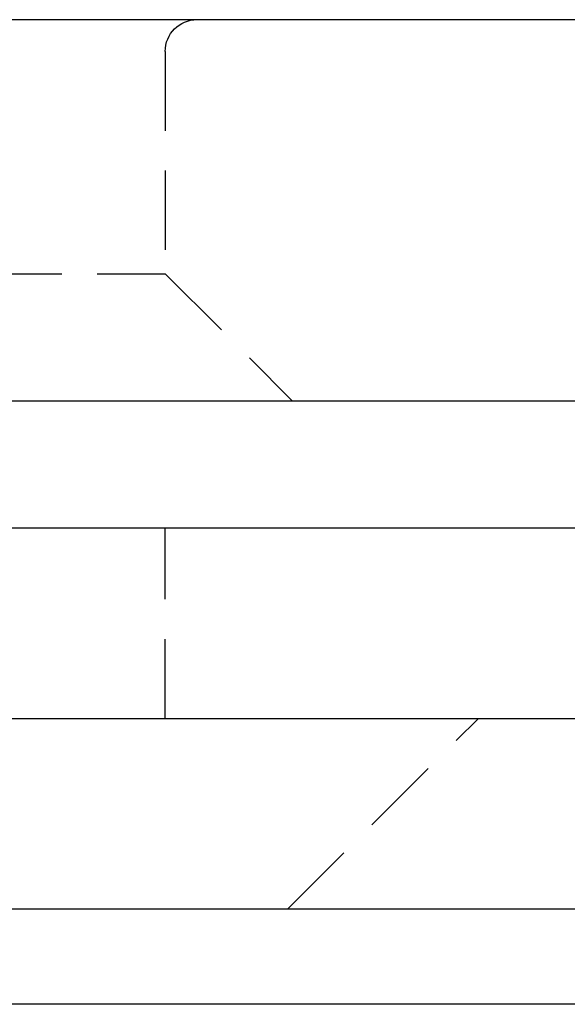
# Model space of a CAD drawing. Extents: x 231 to 1505, y 73 to 600.
# Drawn here: x 454 to 463, y 479 to 495 of the extents above; entities that cross this region are included whole.
import ezdxf

# ---------------------------------------------------------------- set-up
doc = ezdxf.new("R2010")
doc.units = 0
doc.header["$LTSCALE"] = 5
doc.linetypes.add('VERDECKT', pattern=[0.375, 0.25, -0.125])
doc.layers.get('0').update_dxf_attribs({"linetype": 'CONTINUOUS'})
doc.layers.add('STEMPEL', color=3, linetype='CONTINUOUS')

# ---------------------------------------------------------------- blocks, each defined once
blk = doc.blocks.new('A$CF02F2356')
at = {"extrusion": (0, 1, -2e-16)}
for p, q in [((396.79487, 14), (450.20896, 14)), ((196.20896, 8), (450.20896, 8)), ((323.20896, 6), (458.20896, 6)), ((323.20896, 3), (445.20896, 3)), ((323.20896, 0), (445.20896, 0)), ((437.95896, -1.5), (274.45896, -1.5))]:
    blk.add_line(p, q, dxfattribs=at)
at = {"color": 1, "linetype": 'VERDECKT', "extrusion": (0, 1, -2e-16)}
for p, q in [((413.48137, 13.5), (413.48137, 10)), ((397.48137, 10), (412.40958, 10)), ((412.40958, 10), (413.48137, 10)), ((413.48137, 10), (415.48137, 8)), ((413.48137, 3), (413.48137, 6)), ((415.40896, 0), (418.40896, 3))]:
    blk.add_line(p, q, dxfattribs=at)
at = {"color": 1, "linetype": 'VERDECKT', "extrusion": (0, -2e-16, -1)}
blk.add_arc((-413.98137, 13.5), 0.5, 0, 90, dxfattribs=at)

msp = doc.modelspace()

# ---------------------------------------------------------------- block references
at = {"layer": 'STEMPEL'}
msp.add_blockref('A$CF02F2356', (43.139, 480.852, -186.426), dxfattribs=at)

doc.saveas('drawing.dxf')
